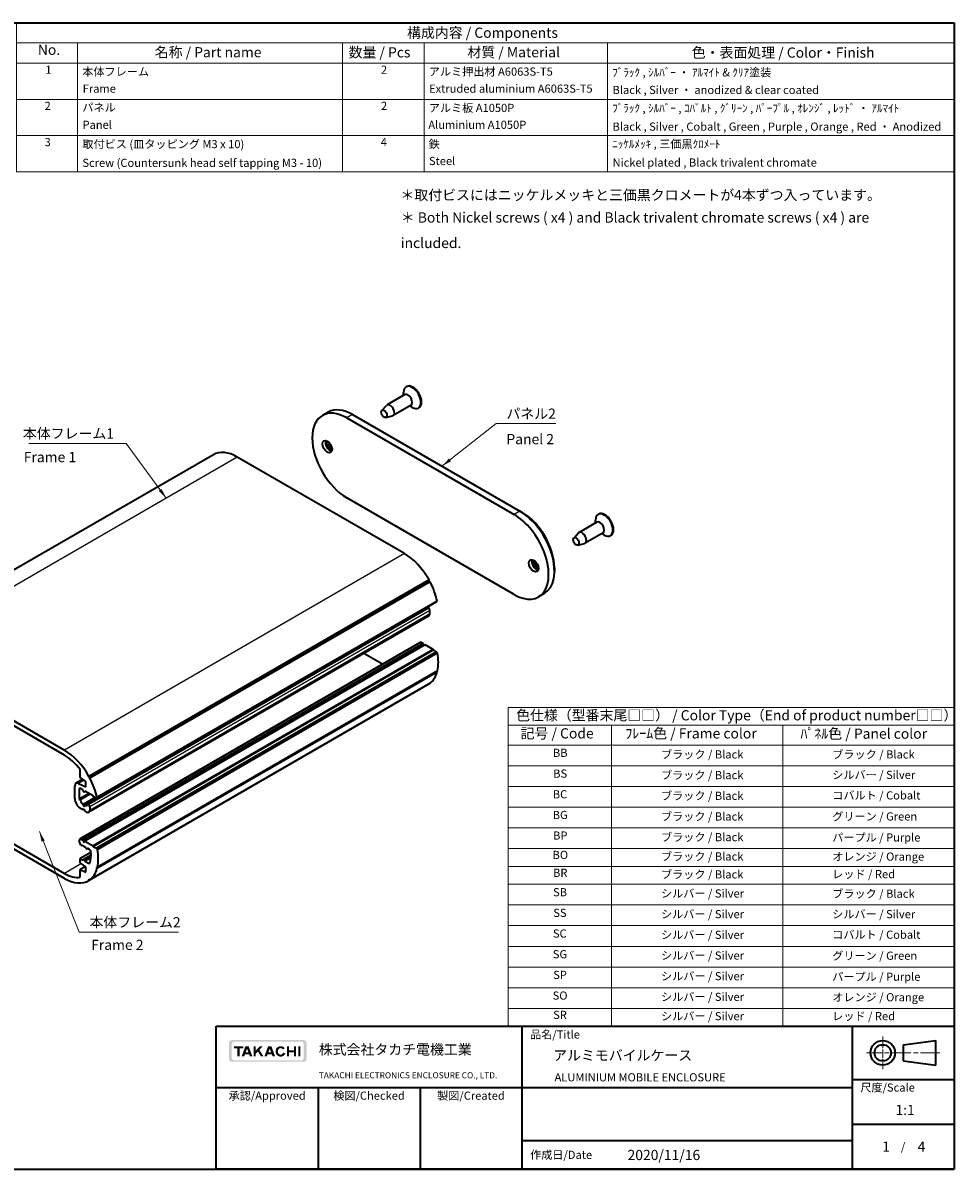
# Model space of a CAD drawing. Units: millimetres. Extents: x 0 to 2180, y 0 to 562.
# Drawn here: x 163 to 391, y 0 to 281 of the extents above; entities that cross this region are included whole.
import ezdxf
from ezdxf.enums import TextEntityAlignment as Align

# ---------------------------------------------------------------- set-up
doc = ezdxf.new("R2010")
doc.units = ezdxf.units.MM
doc.linetypes.add('CHAIN', pattern=[0.35429999999999995, 0.2362, -0.0295, 0.0591, -0.0295])
for name, color, linetype, lineweight in [('Border (ISO)', 7, 'Continuous', 35), ('Hatch (ISO)', 1, 'Continuous', 18), ('Symbol (ISO)', 7, 'Continuous', 18), ('Title (ISO)', 7, 'Continuous', 35), ('Visible (ISO)', 7, 'Continuous', 35), ('Visible Narrow (ISO)', 7, 'Continuous', 25)]:
    doc.layers.add(name, color=color, linetype=linetype, lineweight=lineweight)
doc.styles.add('Note Text (TK)', font='txt')
doc.styles.add('Note Text (TK)英', font='arial.ttf')
doc.styles.add('Note Text (TK2)', font='txt')
doc.styles.add('文字スタイル67', font='arial.ttf')
doc.dimstyles.new('Default - Method 1b (TK)$7', dxfattribs={"dimtxt": 2.5, "dimasz": 2.5, "dimexe": 1, "dimexo": 1.499999999999999, "dimgap": 1, "dimtad": 1, "dimtoh": 1, "dimrnd": 1e-08, "dimdsep": 46, "dimtxsty": 'Note Text (TK)', "dimcen": 0.09, "dimdle": 5, "dimclrd": 100, "dimclre": 100, "dimclrt": 7, "dimadec": 1, "dimazin": 1, "dimtfac": 1, "dimtmove": 0, "dimatfit": 3, "dimfxl": 1, "dimtolj": 1, "dimlwd": -1, "dimlwe": -1, "dimarcsym": 0})

# ---------------------------------------------------------------- blocks, each defined once
blk = doc.blocks.new('図面枠 tk図枠')
at = {"layer": 'Border (ISO)'}
for p, q in [((14.49999999999999, 289), (405.4999999999999, 289)), ((14.49999999999999, 289), (14.50000000000001, 8.000000000000007)), ((405.4999999999999, 289), (405.4999999999999, 8.000000000000007)), ((14.50000000000001, 8.000000000000007), (405.4999999999999, 8.000000000000007))]:
    blk.add_line(p, q, dxfattribs=at)
blk = doc.blocks.new('表題欄 tk表題欄')
at = {"layer": 'Hatch (ISO)'}
h = blk.add_hatch(color=256, dxfattribs=at)
edge = h.paths.add_edge_path(flags=0)
edge.add_arc((95.57537688673352, 236.2990653650367), 0.5958259999999996, 269.9999999999897, 360)
edge.add_line((96.17120288673351, 236.2990653650368), (96.17120288673348, 239.7107813650365))
edge.add_arc((95.5753768867335, 239.7107813650366), 0.5958259999999996, 0, 90.0000000000068)
edge.add_line((95.57537688673342, 240.3066073650366), (79.13710888673356, 240.3066073650366))
edge.add_arc((79.13710888673353, 239.7107813650366), 0.5958259999999996, 89.99999999999744, 180)
edge.add_line((78.54128288673353, 239.7107813650365), (78.54128288673331, 236.2990653650368))
edge.add_arc((79.13710888673332, 236.2990653650365), 0.5958259999999996, 180, 270.0000000000231)
edge.add_line((79.13710888673356, 235.7032393650365), (95.57537688673342, 235.7032393650367))
edge = h.paths.add_edge_path()
edge.add_line((77.83935088673357, 239.9556413650366), (77.83935088673357, 236.0542053650368))
edge.add_arc((78.54128288673346, 236.0542053650367), 0.7019319999998935, 180, 270.0000000000087)
edge.add_line((78.54128288673357, 235.3522733650368), (96.17120288673352, 235.3522733650368))
edge.add_arc((96.17120288673351, 236.0542053650367), 0.7019319999998921, 270, 360)
edge.add_line((96.8731348867334, 236.0542053650368), (96.87313488673352, 239.9556413650366))
edge.add_arc((96.1712028867336, 239.9556413650367), 0.7019319999998921, 0, 90.00000000000873)
edge.add_line((96.17120288673348, 240.6575733650367), (78.54128288673357, 240.6575733650366))
edge.add_arc((78.54128288673357, 239.9556413650366), 0.7019319999999984, 90, 180)
for points in [[(79.07181288673355, 239.1476033650369), (79.07181288673355, 238.6578833650367), (79.92066088673353, 238.6578833650367), (79.92066088673353, 236.6581933650368), (80.50832488673353, 236.6581933650368), (80.50832488673353, 238.6578833650367), (81.35717288673355, 238.6578833650367), (81.35717288673355, 239.1476033650369)], [(85.68407849525303, 236.6581933650368), (84.9434673993943, 237.8918698287545), (84.41792288673358, 237.3246628822781), (84.41792288673358, 236.6581933650368), (83.89555488673355, 236.6581933650368), (83.89555488673355, 239.1476033650369), (84.41792288673358, 239.1476033650369), (84.41792288673358, 238.0993979968839), (85.38913556809511, 239.1476033650369), (86.10696490847272, 239.1476033650369), (85.31925422435492, 238.2974470774499), (86.30334488673353, 236.6581933650368)], [(92.09142939614459, 239.1476033650369), (92.09142939614459, 236.6581933650368), (92.60971639614465, 236.6581933650368), (92.60971639614465, 237.6580383650368), (93.76872039614462, 237.6580383650368), (93.76872039614462, 236.6581933650368), (94.28700739614459, 236.6581933650368), (94.28700739614459, 239.1476033650369), (93.76872039614462, 239.1476033650369), (93.76872039614462, 238.1477583650367), (92.60971639614465, 238.1477583650367), (92.60971639614465, 239.1476033650369)], [(94.84202339614467, 239.1476033650369), (94.84202339614467, 236.6581933650368), (95.36439139614473, 236.6581933650368), (95.36439139614473, 239.1476033650369)]]:
    blk.add_hatch(color=256, dxfattribs=at).paths.add_polyline_path(points)
h = blk.add_hatch(color=256, dxfattribs=at)
h.paths.add_polyline_path([(82.59020695886475, 237.7110913650368), (81.95242681460243, 237.7110913650368), (82.27131688673356, 238.5794973650367)], flags=0)
h.paths.add_polyline_path([(82.77903014574996, 237.1968853650368), (81.76360362771717, 237.1968853650368), (81.56578886050404, 236.6581933650368), (80.94907288673355, 236.6581933650368), (81.86321688673357, 239.1476033650369), (82.67941688673353, 239.1476033650369), (83.59356088673351, 236.6581933650368), (82.97684491296302, 236.6581933650368)])
h = blk.add_hatch(color=256, dxfattribs=at)
h.paths.add_polyline_path([(87.52707281460246, 237.7110913650368), (88.16485295886469, 237.7110913650368), (87.84596288673359, 238.5794973650367)], flags=0)
h.paths.add_polyline_path([(87.14043486050403, 236.6581933650368), (87.3382496277172, 237.1968853650368), (88.35367614574989, 237.1968853650368), (88.551490912963, 236.6581933650368), (89.16820688673343, 236.6581933650368), (88.25406288673352, 239.1476033650369), (87.43786288673356, 239.1476033650369), (86.52371888673358, 236.6581933650368)])
h = blk.add_hatch(color=256, dxfattribs=at)
edge = h.paths.add_edge_path()
edge.add_arc((90.52309888673334, 237.9028983650369), 1.273272000000011, 38.55054079078439, 336.5820184016556)
edge.add_line((91.69149139614446, 237.3968543650369), (91.17255542714857, 237.6216113977801))
edge.add_ellipse((90.52309888673352, 237.9028983650369), major_axis=(0, -0.7998759999999119), ratio=0.8673469387756529, start_angle=128.5505407907963, end_angle=426.582018401653, ccw=False)
edge.add_line((91.09381514418376, 238.3576891122095), (91.51887237036831, 238.6964075050431))
at = {"layer": 'Title (ISO)'}
for p, q in [((74.70882392282105, 244.052739026017), (255.7088239228211, 244.052739026017)), ((74.70882392282105, 209.052739026017), (74.70882392282105, 244.052739026017)), ((149.7088239228211, 244.052739026017), (149.7088239228211, 209.052739026017)), ((230.7088239228211, 244.052739026017), (230.7088239228211, 209.052739026017)), ((255.7088239228211, 244.052739026017), (255.7088239228211, 209.052739026017)), ((243.2088239228211, 239.552739026017), (251.2088239228211, 240.5527390260171)), ((243.2088239228211, 239.552739026017), (243.2088239228211, 235.552739026017)), ((251.2088239228211, 234.552739026017), (251.2088239228211, 240.5527390260171)), ((243.2088239228211, 235.552739026017), (251.2088239228211, 234.552739026017)), ((230.7088239228211, 231.052739026017), (255.7088239228211, 231.052739026017)), ((74.70882392282105, 229.052739026017), (230.7088239228211, 229.052739026017)), ((99.70882392282108, 229.052739026017), (99.70882392282108, 209.052739026017)), ((124.708823922821, 229.052739026017), (124.708823922821, 209.052739026017)), ((230.7088239228211, 220.052739026017), (255.7088239228211, 220.052739026017)), ((149.7088239228211, 216.052739026017), (230.7088239228211, 216.052739026017)), ((255.7088239228211, 209.052739026017), (74.70882392282105, 209.052739026017))]:
    blk.add_line(p, q, dxfattribs=at)
at = {"layer": 'Title (ISO)', "color": 4, "linetype": 'CHAIN', "lineweight": 18, "ltscale": 8.889559745788574}
blk.add_line((238.2088239228211, 241.552739026017), (238.2088239228211, 233.552739026017), dxfattribs=at)
at = {"layer": 'Title (ISO)', "color": 4, "linetype": 'CHAIN', "lineweight": 18, "ltscale": 20.00163269042969}
blk.add_line((252.2088239228211, 237.552739026017), (234.2088239228211, 237.552739026017), dxfattribs=at)
at = {"layer": 'Title (ISO)'}
for radius in [3, 2]:
    blk.add_circle((238.2088239228211, 237.552739026017), radius, dxfattribs=at)
at = {"layer": 'Title (ISO)', "color": 1, "char_height": 2.000000029802322, "line_spacing_factor": 1.5, "style": 'Note Text (TK)'}
for s, insert, attachment_point in [('\\fＭＳ Ｐゴシック|b0|i0;\\H2.0000;品名/Title', (151.708823922821, 242.052739026017), 4), ('\\fＭＳ Ｐゴシック|b0|i0;\\H2.0000;承認/Approved', (87.20882392282108, 227.052739026017), 5), ('\\fＭＳ Ｐゴシック|b0|i0;\\H2.0000;検図/Checked', (112.208823922821, 227.052739026017), 5), ('\\fＭＳ Ｐゴシック|b0|i0;\\H2.0000;製図/Created', (137.2088239228211, 227.052739026017), 5), ('\\fＭＳ Ｐゴシック|b0|i0;\\H2.0000;尺度/Scale', (232.7088239228211, 229.052739026017), 4), ('\\fＭＳ Ｐゴシック|b0|i0;\\H2.0000;作成日/Date', (151.708823922821, 212.552739026017), 4)]:
    blk.add_mtext(s, dxfattribs=dict(at, insert=insert, attachment_point=attachment_point))
at = {"layer": 'Title (ISO)', "color": 7, "line_spacing_factor": 1.5, "style": 'Note Text (TK)'}
for s, insert, char_height, attachment_point in [('株式会社タカチ電機工業', (99.87313488673345, 238.052739026017), 2.5, 4), ('\\fArial|b0|i0;\\H1.4986;TAKACHI ELECTRONICS ENCLOSURE CO., LTD.', (99.87313488673342, 232.052739026017), 1.49859994649887, 4), ('\\fＭＳ Ｐゴシック|b0|i0;\\H2.0000;/', (243.2088239228211, 214.552739026017), 2.000000029802322, 5)]:
    blk.add_mtext(s, dxfattribs=dict(at, insert=insert, char_height=char_height, attachment_point=attachment_point))
at = {"layer": 'Title (ISO)', "color": 7}
for tag, p, height, style in [('<品名>_001', (157.3679148268321, 235.6891026234344), 2.5, 'Note Text (TK)'), ('<Title>_001', (157.7088239228211, 230.5513747487906), 2.000000029802322, '文字スタイル67'), ('<尺度>_001', (241.3196193166189, 222.302739026017), 2.5, 'Note Text (TK)'), ('作成日_001', (175.6037100153155, 211.2601253517655), 2.5, 'Note Text (TK)'), ('<ページ_No.>_001', (238.0980284456275, 213.302739026017), 2.5, 'Note Text (TK)'), ('<総ページ数>_001', (246.7855284409709, 213.302739026017), 2.5, 'Note Text (TK)')]:
    blk.add_attdef(tag, p, '', height=height, dxfattribs=dict(at, style=style))
at = {"layer": 'Title (ISO)', "color": 7, "style": 'Note Text (TK)'}
blk.add_attdef('<承認>', text='', height=2.5, dxfattribs=at).set_placement((87.20882392282108, 217.052739026017), align=Align.MIDDLE_CENTER)
blk = doc.blocks.new('テーブル1')
at = {"layer": 'Symbol (ISO)'}
for p, q in [((296.1, 121.1423640714839), (405.4999999999999, 121.1423640714839)), ((296.1, 121.1423640714839), (296.1, 116.8623640714839)), ((405.4999999999999, 121.1423640714839), (405.4999999999999, 116.8623640714839)), ((296.1, 116.8623640714839), (405.4999999999999, 116.8623640714839)), ((296.1, 116.8623640714839), (296.1, 111.9623640714839)), ((321.5, 116.8623640714839), (321.5, 111.9623640714839)), ((363.5, 116.8623640714839), (363.5, 111.9623640714839)), ((405.5, 116.8623640714839), (405.5, 111.9623640714839)), ((296.1, 111.9623640714839), (405.5, 111.9623640714839)), ((296.1, 111.9623640714839), (296.1, 42.99999999999998)), ((321.5, 111.9623640714839), (321.5, 42.99999999999998)), ((363.5, 111.9623640714839), (363.5, 42.99999999999998)), ((405.5, 111.9623640714839), (405.5, 42.99999999999998)), ((296.1, 106.8930582549315), (405.5, 106.8930582549315)), ((296.1, 101.823752438379), (405.5, 101.823752438379)), ((296.1, 96.75444662182659), (405.5, 96.75444662182659)), ((296.1, 91.68514080527414), (405.5, 91.68514080527414)), ((296.1, 86.61583498872167), (405.5, 86.61583498872167)), ((296.1, 82.21583495891936), (405.5, 82.21583495891936)), ((296.1, 77.81583492911705), (405.5, 77.81583492911705)), ((296.1, 72.74652911256459), (405.5, 72.74652911256459)), ((296.1, 67.67722329601213), (405.5, 67.67722329601213)), ((296.1, 62.60791747945967), (405.5, 62.60791747945967)), ((296.1, 57.53861166290722), (405.5, 57.53861166290722)), ((296.1, 52.46930584635477), (405.5, 52.46930584635477)), ((296.1, 47.40000002980231), (405.5, 47.40000002980231)), ((296.1, 42.99999999999998), (405.5, 42.99999999999998))]:
    blk.add_line(p, q, dxfattribs=at)
at = {"layer": 'Symbol (ISO)', "color": 7, "attachment_point": 7}
for s, insert, char_height, style in [('色仕様（型番末尾□□） / Color Type（End of product number□□）', (298.0680255006765, 117.2260482967153), 2.5, 'Note Text (TK)'), ('記号 / Code', (299.1642697422473, 112.7895569673434), 2.5, 'Note Text (TK)'), ('ﾌﾚｰﾑ色 / Frame color', (324.8762927994227, 112.7895569859699), 2.5, 'Note Text (TK)'), ('ﾊﾟﾈﾙ色 / Panel color', (367.8196840798365, 112.7237675863013), 2.5, 'Note Text (TK)'), ('BB', (307.111167901866, 108.4277111995293), 2.000000029802322, 'Note Text (TK2)'), ('\u3000\u3000\u3000\u3000ブラック / Black', (322.6999999999999, 108.0358983115552), 2.000000029802322, 'Note Text (TK2)'), ('\u3000\u3000\u3000\u3000ブラック / Black', (364.7, 108.0358983115552), 2.000000029802322, 'Note Text (TK2)'), ('BS', (307.1637993992491, 103.3350135558508), 2.000000029802322, 'Note Text (TK2)'), ('\u3000\u3000\u3000\u3000ブラック / Black', (322.6999999999999, 102.9665924950027), 2.000000029802322, 'Note Text (TK2)'), ('\u3000\u3000\u3000\u3000シルバー / Silver', (364.7, 103.0250719996625), 2.000000029802322, 'Note Text (TK2)'), ('BC', (307.0702321768923, 98.26570773929836), 2.000000029802322, 'Note Text (TK2)'), ('\u3000\u3000\u3000\u3000ブラック / Black', (322.6999999999999, 97.89728667845031), 2.000000029802322, 'Note Text (TK2)'), ('\u3000\u3000\u3000\u3000コバルト / Cobalt', (364.7, 97.99085390080712), 2.000000029802322, 'Note Text (TK2)'), ('BG', (307.0468403340502, 93.1964019227459), 2.000000029802322, 'Note Text (TK2)'), ('\u3000\u3000\u3000\u3000ブラック / Black', (322.6999999999999, 92.82798086189786), 2.000000029802322, 'Note Text (TK2)'), ('\u3000\u3000\u3000\u3000グリーン / Green', (364.7, 92.83382881329516), 2.000000029802322, 'Note Text (TK2)'), ('BP', (307.140407556407, 88.15048793331952), 2.000000029802322, 'Note Text (TK2)'), ('\u3000\u3000\u3000\u3000ブラック / Black', (322.6999999999999, 87.75867504534543), 2.000000029802322, 'Note Text (TK2)'), ('\u3000\u3000\u3000\u3000パープル / Purple', (364.7, 87.67680369784355), 2.000000029802322, 'Note Text (TK2)'), ('BO', (307.0059046090765, 83.39829113615961), 2.000000029802322, 'Note Text (TK2)'), ('\u3000\u3000\u3000\u3000ブラック / Black', (322.6999999999999, 83.02402212216803), 2.000000029802322, 'Note Text (TK2)'), ('\u3000\u3000\u3000\u3000オレンジ / Orange', (364.7, 82.98308642513402), 2.000000029802322, 'Note Text (TK2)'), ('BR', (307.128711634986, 79.00998701962926), 2.000000029802322, 'Note Text (TK2)'), ('\u3000\u3000\u3000\u3000ブラック / Black', (322.6999999999999, 78.6240220923657), 2.000000029802322, 'Note Text (TK2)'), ('\u3000\u3000\u3000\u3000レッド / Red', (364.7, 78.68834956704922), 2.000000029802322, 'Note Text (TK2)'), ('SB', (307.1381993333314, 74.25779023003636), 2.000000029802322, 'Note Text (TK2)'), ('\u3000\u3000\u3000\u3000シルバー / Silver', (322.6999999999999, 73.94784867384809), 2.000000029802322, 'Note Text (TK2)'), ('\u3000\u3000\u3000\u3000ブラック / Black', (364.7, 73.88936916918831), 2.000000029802322, 'Note Text (TK2)'), ('SS', (307.1908309797262, 69.1884844134839), 2.000000029802322, 'Note Text (TK2)'), ('\u3000\u3000\u3000\u3000シルバー / Silver', (322.6999999999999, 68.87854285729563), 2.000000029802322, 'Note Text (TK2)'), ('\u3000\u3000\u3000\u3000シルバー / Silver', (364.7, 68.87854285729563), 2.000000029802322, 'Note Text (TK2)'), ('SC', (307.0972636083578, 64.11917859693143), 2.000000029802322, 'Note Text (TK2)'), ('\u3000\u3000\u3000\u3000シルバー / Silver', (322.6999999999999, 63.80923704074317), 2.000000029802322, 'Note Text (TK2)'), ('\u3000\u3000\u3000\u3000コバルト / Cobalt', (364.7, 63.84432475844019), 2.000000029802322, 'Note Text (TK2)'), ('SG', (307.0738719145273, 59.049872780379), 2.000000029802322, 'Note Text (TK2)'), ('\u3000\u3000\u3000\u3000シルバー / Silver', (322.6999999999999, 58.73993122419072), 2.000000029802322, 'Note Text (TK2)'), ('\u3000\u3000\u3000\u3000グリーン / Green', (364.7, 58.68729967092825), 2.000000029802322, 'Note Text (TK2)'), ('SP', (307.1674391368841, 53.98056696382654), 2.000000029802322, 'Note Text (TK2)'), ('\u3000\u3000\u3000\u3000シルバー / Silver', (322.6999999999999, 53.67062540763826), 2.000000029802322, 'Note Text (TK2)'), ('\u3000\u3000\u3000\u3000パープル / Purple', (364.7, 53.53027455547661), 2.000000029802322, 'Note Text (TK2)'), ('SO', (307.0329361895536, 48.91126114727409), 2.000000029802322, 'Note Text (TK2)'), ('\u3000\u3000\u3000\u3000シルバー / Silver', (322.6999999999999, 48.60131959108581), 2.000000029802322, 'Note Text (TK2)'), ('\u3000\u3000\u3000\u3000オレンジ / Orange', (364.7, 48.50190438939204), 2.000000029802322, 'Note Text (TK2)'), ('SR', (307.155743215463, 44.17660822409669), 2.000000029802322, 'Note Text (TK2)'), ('\u3000\u3000\u3000\u3000シルバー / Silver', (322.6999999999999, 43.86666666790842), 2.000000029802322, 'Note Text (TK2)'), ('\u3000\u3000\u3000\u3000レッド / Red', (364.7, 43.87251463793217), 2.000000029802322, 'Note Text (TK2)')]:
    blk.add_mtext(s, dxfattribs=dict(at, insert=insert, char_height=char_height, style=style))
blk = doc.blocks.new('構成内容 _ Components')
at = {"layer": 'Symbol (ISO)'}
for p, q in [((405.4999999999999, 289), (175.4999999999999, 289)), ((175.4999999999999, 289), (175.4999999999999, 284.1590641930699)), ((405.4999999999999, 289), (405.4999999999999, 284.1590641930699)), ((405.4999999999999, 284.1590641930699), (175.4999999999999, 284.1590641930699)), ((175.4999999999999, 284.1590641930699), (175.4999999999999, 279.1181283861399)), ((190.5, 284.1590641930699), (190.5, 279.1181283861399)), ((255.5, 284.1590641930699), (255.5, 279.1181283861399)), ((275.5, 284.1590641930699), (275.5, 279.1181283861399)), ((320.5, 284.1590641930699), (320.5, 279.1181283861399)), ((405.4999999999999, 284.1590641930699), (405.4999999999999, 279.1181283861399)), ((405.4999999999999, 279.1181283861399), (175.4999999999999, 279.1181283861399)), ((175.4999999999999, 279.1181283861399), (175.4999999999999, 252.5216376751662)), ((190.5, 279.1181283861399), (190.5, 252.5216376751662)), ((255.5, 279.1181283861399), (255.5, 252.5216376751662)), ((275.5, 279.1181283861399), (275.5, 252.5216376751662)), ((320.5, 279.1181283861399), (320.5, 252.5216376751662)), ((405.4999999999999, 279.1181283861399), (405.4999999999999, 252.5216376751662)), ((405.4999999999999, 270.2526314824819), (175.4999999999999, 270.2526314824819)), ((405.4999999999999, 261.3871345788241), (175.4999999999999, 261.3871345788241)), ((405.4999999999999, 252.5216376751662), (175.4999999999999, 252.5216376751662))]:
    blk.add_line(p, q, dxfattribs=at)
at = {"layer": 'Symbol (ISO)', "color": 7, "attachment_point": 7}
for s, insert, char_height, style in [('構成内容 / Components', (271.3092048936348, 284.5619882218539), 2.5, 'Note Text (TK)'), ('No.', (180.7587610827408, 280.3812862828374), 2.5, 'Note Text (TK)'), ('名称 / Part name', (209.4224211407145, 279.7891810618341), 2.5, 'Note Text (TK)'), ('数量 / Pcs', (256.9680708734958, 279.7599412582814), 2.5, 'Note Text (TK)'), ('材質 / Material', (286.1191459470254, 279.7964910499751), 2.5, 'Note Text (TK)'), ('色・表面処理 / Color・Finish', (341.1452175210928, 279.6941517747939), 2.5, 'Note Text (TK)'), ('1', (182.5970628875163, 275.9134500807151), 2.000000029802322, 'Note Text (TK2)'), ('本体フレーム', (191.6536003955058, 275.4163740582764), 2.000000029802322, 'Note Text (TK2)'), ('2', (264.9178624260928, 275.9076021339744), 2.000000029802322, 'Note Text (TK2)'), ('アルミ押出材 A6063S-T5', (276.6536003955058, 275.4397658638656), 2.000000029802322, 'Note Text (TK2)'), ('ﾌﾞﾗｯｸ , ｼﾙﾊﾞｰ ・ ｱﾙﾏｲﾄ & ｸﾘｱ塗装', (321.640800362547, 275.246783439815), 2.000000029802322, 'Note Text (TK2)'), ('Frame', (191.7560006591763, 271.264327247208), 2.000000029802322, 'Note Text (TK2)'), ('Extruded aluminium A6063S-T5', (276.7176005602999, 271.264327247208), 2.000000029802322, 'Note Text (TK2)'), ('Black , Silver ・ anodized & clear coated', (321.7176005602999, 270.9426898702979), 2.000000029802322, 'Note Text (TK2)'), ('2', (182.4178624260928, 267.0421052303165), 2.000000029802322, 'Note Text (TK2)'), ('パネル', (191.6664004284646, 266.6619882591068), 2.000000029802322, 'Note Text (TK2)'), ('2', (264.9178624260928, 267.0421052303165), 2.000000029802322, 'Note Text (TK2)'), ('アルミ板 A1050P', (276.6536003955058, 266.5391812518239), 2.000000029802322, 'Note Text (TK2)'), ('ﾌﾞﾗｯｸ , ｼﾙﾊﾞｰ , ｺﾊﾞﾙﾄ , ｸﾞﾘｰﾝ , ﾊﾟｰﾌﾟﾙ , ｵﾚﾝｼﾞ , ﾚｯﾄﾞ ・ ｱﾙﾏｲﾄ', (321.640800362547, 266.4690058350563), 2.000000029802322, 'Note Text (TK2)'), ('Panel', (191.7048005273411, 262.4046783042606), 2.000000029802322, 'Note Text (TK2)'), ('Aluminium A1050P', (276.5384000988764, 262.39883034355), 2.000000029802322, 'Note Text (TK2)'), ('Black , Silver , Cobalt , Green , Purple , Orange , Red ・ Anodized', (321.7176005602999, 261.9543859407305), 2.000000029802322, 'Note Text (TK2)'), ('3', (182.4178624260928, 258.1532165152486), 2.000000029802322, 'Note Text (TK2)'), ('取付ビス (皿タッピング M3 x 10)', (191.6920004943823, 257.6678363874555), 2.000000029802322, 'Note Text (TK2)'), ('4', (264.8666622942575, 258.1766083266586), 2.000000029802322, 'Note Text (TK2)'), ('鉄', (276.6152002966293, 257.6678363874555), 2.000000029802322, 'Note Text (TK2)'), ('ﾆｯｹﾙﾒｯｷ , 三価黒ｸﾛﾒｰﾄ', (321.640800362547, 257.6970761910081), 2.000000029802322, 'Note Text (TK2)'), ('Screw (Countersunk head self tapping M3 - 10)', (191.6920004943823, 253.0713451549411), 2.000000029802322, 'Note Text (TK2)'), ('Steel', (276.6920004943823, 253.5274854791817), 2.000000029802322, 'Note Text (TK2)'), ('Nickel plated , Black trivalent chromate', (321.7304005932587, 253.1473685696721), 2.000000029802322, 'Note Text (TK2)')]:
    blk.add_mtext(s, dxfattribs=dict(at, insert=insert, char_height=char_height, style=style))

msp = doc.modelspace()

# ---------------------------------------------------------------- linework, layer by layer
at = {"layer": 'Visible (ISO)'}
for p, q in [((256.7452057917281, 191.8561032084957), (256.6037844354907, 191.7744535504029)), ((256.2931242637109, 189.8630430090305), (251.9090622203543, 187.3319036081545)), ((255.9824640919311, 189.6836832752269), (255.9824640919311, 190.4011222104412)), ((237.4666740649292, 185.5657658215523), (236.0524605025561, 184.7492692406246)), ((250.5949127474402, 185.9853694161818), (251.7945469480821, 187.2415600154301)), ((257.7931242637109, 187.2649667976771), (253.4090622203542, 184.7338273968012)), ((257.4824640919311, 187.0856070638736), (258.1037844354908, 186.7268875962664)), ((259.745205791728, 186.659950785789), (259.6037844354908, 186.5783011276963)), ((242.0524605025562, 184.154923366344), (283.064653811376, 160.4765225194397)), ((243.4666740649293, 184.9714199472718), (284.4788673737491, 161.2930191003674)), ((251.5858546665845, 184.2690076648741), (253.2735647378497, 184.6798260582545)), ((209.3074028174676, 175.1430522090094), (125.8688026374549, 126.9697539342736)), ((256.1945961262873, 150.8826876935408), (215.1824028174676, 174.5610885404431)), ((283.0646538113759, 140.8806045771743), (242.0524605025561, 164.5590054240787)), ((284.4788673737491, 161.2930191003674), (285.1859741549356, 160.8847708099036)), ((303.8385174187522, 160.5842841589635), (303.6970960625148, 160.5026345008707)), ((303.3864358907351, 158.5912239594982), (299.0023738473784, 156.0600845586223)), ((303.0757757189552, 158.4118642256947), (303.0757757189552, 159.129303160909)), ((297.6882243744643, 154.7135503666496), (298.8878585751063, 155.969740965898)), ((304.886435890735, 155.9931477481449), (300.5023738473784, 153.462008347269)), ((304.5757757189552, 155.8137880143414), (305.1970960625149, 155.4550685467342)), ((306.8385174187521, 155.3881317362568), (306.6970960625149, 155.3064820781641)), ((298.6791662936086, 152.9971886153419), (300.3668763648739, 153.4080070087223)), ((292.9641487479876, 147.4125772245961), (292.9641487479876, 146.5960806436683)), ((262.2044011942583, 144.1444090521094), (178.7658010142457, 95.97111077737355)), ((262.2158441576787, 144.4231641595196), (178.777243977666, 96.24986588478387)), ((262.4515316804203, 143.9885150033766), (179.0129315004076, 95.81521672864083)), ((262.2044011942583, 144.1444090521094), (262.2158441576787, 144.4231641595196)), ((262.4515316804203, 143.9885150033766), (262.2044011942583, 144.1444090521094)), ((290.478867373749, 141.1027552838215), (289.064653811376, 140.2862587028937)), ((264.0726510892845, 139.0674709697052), (180.6340509092718, 90.89417269496943)), ((264.1987753618426, 139.2404092981056), (180.7601751818299, 91.06711102336976)), ((264.0726510892845, 139.0674709697052), (264.1987753618426, 139.2404092981056)), ((261.2137407490335, 137.315994537039), (177.7751405690209, 89.1426962623032)), ((261.9161393273054, 137.6184380635534), (178.4775391472927, 89.44513978881763)), ((262.2100290195424, 135.6463224654243), (178.7714288395297, 87.47302419068853)), ((262.1550887610816, 137.4910792777012), (262.0527418676837, 137.5818355231751)), ((262.417135800729, 136.1040995787453), (262.4171358007291, 136.9454487815255)), ((260.045815457169, 129.1069933941967), (176.6072152771568, 80.93369511946074)), ((260.7554348649404, 128.8168675939672), (177.3168346849282, 80.64356931923123)), ((261.250409611771, 128.5310937906424), (177.8118094317588, 80.3577955159064)), ((263.2241229518589, 127.3915698624422), (179.7855227718467, 79.21827158770628)), ((263.2948336299794, 127.2690953752997), (179.8562334499672, 79.09579710056371)), ((264.0726510892847, 126.8200222557894), (180.6340509092724, 78.64672398105344)), ((264.2854822112434, 126.5515083848095), (180.8468820312312, 78.37821011007352)), ((260.7554348649404, 128.8168675939672), (260.2958154571689, 129.0822289827688)), ((260.8804477512166, 128.4946655978711), (260.7554348649404, 128.8168675939672)), ((263.2241229518589, 127.3915698624422), (261.250409611771, 128.5310937906424)), ((263.2948336299794, 127.2690953752997), (263.2241229518589, 127.3915698624422)), ((264.0726510892847, 126.8200222557894), (263.2948336299794, 127.2690953752997)), ((264.2854822112434, 126.5515083848095), (264.0726510892847, 126.8200222557894)), ((131.7438026374549, 126.3877902657072), (172.7559959462746, 102.709389418805)), ((172.7559959462747, 101.4846445474134), (131.7438026374549, 125.1630453943156)), ((250.8155593361004, 123.7779025380085), (246.2344410178978, 126.4228124322123)), ((264.1987753618421, 121.8474176506784), (180.7601751818299, 73.67411937594244)), ((264.2854822112432, 122.1887494043708), (180.846882031231, 74.01545112963487)), ((264.1987753618421, 121.8474176506784), (264.1049144445323, 122.0844985556533)), ((262.0695961262872, 118.8656056592553), (178.630995946275, 70.69230738451935)), ((262.2158441576786, 118.9543545182811), (178.7772439776664, 70.78105624354512)), ((262.45153168042, 119.1168551650249), (179.0129315004078, 70.94355689028896)), ((262.2158441576786, 118.9543545182811), (262.2148313590943, 118.9801961707902)), ((131.7438026374551, 96.17741677137946), (172.755995946275, 72.4990159244773)), ((177.3047245168117, 95.55710457465307), (175.6122405303255, 94.57994848945614)), ((176.6450832428006, 96.0141174551963), (176.6450832428004, 97.93241244126637)), ((178.0592968051737, 95.03432155808169), (176.6450832428006, 96.0141174551963)), ((178.777243977666, 96.24986588478387), (178.7658010142457, 95.97111077737355)), ((178.7658010142457, 95.97111077737355), (179.0129315004076, 95.81521672864083)), ((172.755995946275, 71.27427105308568), (131.7438026374551, 94.95267189998783)), ((175.3015803585458, 90.87018899534954), (175.3015803585457, 93.89328281947527)), ((176.256700898616, 94.56051041411072), (178.0592968051737, 93.72792702859763)), ((176.3622405303259, 93.11555459290241), (176.3622405303259, 90.66156299241621)), ((177.3168346849276, 92.97266769124008), (176.7157939209191, 93.31967873813434)), ((177.4418475712039, 92.65046569514405), (177.3168346849276, 92.97266769124008)), ((178.0592968051737, 93.72792702859763), (178.0592968051737, 95.03432155808169)), ((178.8410129876139, 92.09268293789131), (176.3622405303259, 90.66156299241621)), ((176.3622405303259, 90.66156299241621), (176.514502429015, 90.62076453962445)), ((180.2997818026093, 91.08716305368284), (177.3535035476651, 89.38612851008327)), ((177.9101400508555, 92.63012267850999), (177.664322058343, 92.48819959436128)), ((177.8118094317583, 92.68689388791532), (177.6867965454822, 92.5090443389067)), ((179.785522771848, 91.54736995971162), (177.8118094317583, 92.68689388791532)), ((179.9269441280853, 91.30242098543329), (179.785522771848, 91.54736995971162)), ((180.6340509092718, 90.89417269496943), (179.9269441280853, 91.30242098543329)), ((180.7601751818299, 91.06711102336976), (180.6340509092718, 90.89417269496943)), ((177.3521900239869, 88.05327579114874), (176.7157939209186, 88.42069925256655)), ((177.5775702262234, 88.18339911157996), (177.3521900239869, 88.05327579114874)), ((177.4418475712038, 88.18082707656168), (177.3521900239869, 88.05327579114874)), ((177.7764540926989, 87.80832681687028), (177.6867965454821, 88.03940572032434)), ((178.2714288395295, 87.5225530135454), (177.7764540926989, 87.80832681687028)), ((178.614141687671, 89.40853724843933), (178.7164885810689, 89.31778100296538)), ((178.9785356207165, 88.77215050678969), (178.9785356207163, 87.93080130400946)), ((176.5036618865636, 80.09823678964506), (176.5036618865635, 80.70480656280039)), ((176.7958007508923, 79.4231354550366), (176.6072152771569, 79.74977507711566)), ((176.8572152771567, 80.90893070803284), (177.3168346849282, 80.64356931923123)), ((177.3168346849282, 80.64356931923123), (177.4418475712044, 80.32136732313515)), ((177.6867965454827, 80.17994596689783), (177.8118094317588, 80.3577955159064)), ((177.8118094317588, 80.3577955159064), (179.7855227718467, 79.21827158770628)), ((179.7855227718467, 79.21827158770628), (179.8562334499672, 79.09579710056371)), ((179.8562334499672, 79.09579710056371), (180.6340509092724, 78.64672398105344)), ((179.2792791985029, 77.65327945372601), (176.6450832428013, 76.13242570960347)), ((176.6450832428011, 75.11180498344638), (176.6450832428013, 76.13242570960347)), ((176.6450832428013, 76.13242570960347), (177.3521900239876, 75.7241774191398)), ((179.2952092298359, 76.92963665041512), (177.4643220583436, 75.87257344909818)), ((179.2622353064285, 76.33704462856423), (177.7764540926996, 75.47922844486098)), ((178.4067841785894, 78.57841323573805), (178.3328433657946, 78.53572348756708)), ((178.9204099492442, 78.32970052113524), (178.5067841785894, 78.56850747116675)), ((180.6340509092724, 78.64672398105344), (180.8468820312312, 78.37821011007352)), ((178.0592968051742, 74.13200908633314), (176.6450832428011, 75.11180498344638)), ((177.9307319358684, 74.22108144061566), (176.6450832428011, 73.47881182159003)), ((176.6450832428011, 71.56051683552252), (176.6450832428011, 73.47881182158999)), ((176.6450832428011, 73.47881182158999), (178.0592968051742, 72.82561455684908)), ((177.3521900239876, 75.7241774191398), (177.4418475712043, 75.85172870455273)), ((177.6867965454827, 75.71030734831538), (177.7764540926996, 75.47922844486098)), ((177.7764540926996, 75.47922844486098), (178.6746106490575, 74.96067751527374)), ((178.0592968051742, 72.82561455684908), (178.0592968051742, 74.13200908633314)), ((180.846882031231, 74.01545112963487), (180.6340509092722, 73.99269346976462)), ((180.6340509092722, 73.99269346976462), (180.7601751818299, 73.67411937594244)), ((179.0129315004078, 70.94355689028896), (178.7658010142459, 71.0730245469773)), ((178.7658010142459, 71.0730245469773), (178.7772439776664, 70.78105624354512))]:
    msp.add_line(p, q, dxfattribs=at)
for centre, major_axis, ratio, start_param, end_param in [((258.1037844354908, 189.1763773390496), (1.499999999999994, -2.598076211353331), 0.5773502691896226, 5.497787143782156, 10.21017612416681), ((258.245205791728, 189.2580269971424), (1.499999999999991, -2.598076211353334), 0.5773502691896226, 0, 3.141592653589793), ((257.0431242637109, 188.5640049033538), (0.7499999999999952, -1.299038105676662), 0.5773502691896227, 4.3e-15, 3.141592653589797), ((242.0524605025561, 174.3569643952113), (-5.999999999999395, 10.39230484541363), 0.577350269189626, 5.497787143782372, 8.639379797372165), ((243.4666740649293, 175.1734609761391), (-6.000000000000007, 10.39230484541327), 0.5773502691896261, 5.497787143782133, 6.283185307179588), ((252.6590622203543, 186.0328655024779), (0.7499999999999957, -1.299038105676664), 0.5773502691896225, 6.11572860415058, 9.59223466379836), ((237.9512411716742, 177.5413010608295), (0.8250000000000877, -1.428941916244276), 0.5773502691896261, 3.584479498549312, 5.840298462219215), ((239.0119013434539, 178.1536734965253), (1.575000000000165, -2.727980021920888), 0.577350269189626, 4.226895276325099, 5.197882684444118), ((239.3654547340472, 178.3577976417572), (1.575000000000004, -2.727980021920985), 0.577350269189626, 4.372552070930572, 5.052225889838797), ((215.1824028174676, 164.9672537145422), (-5.875000000000005, 10.17579849446717), 0.5773502691896257, 5.497787143782137, 6.283185307179589), ((283.0646538113759, 150.678563548307), (5.999999999999396, -10.39230484541364), 0.577350269189626, 5.497787143782372, 8.639379797372166), ((284.4788673737491, 151.4950601292347), (5.999999999999395, -10.39230484541363), 0.577350269189626, 0, 2.356194490192578), ((285.1859741549356, 151.9033084196986), (-5.500000000000591, 9.526279441628521), 0.577350269189626, 3.926990816986997, 5.497787143781891), ((305.1970960625149, 157.9045582895174), (1.499999999999983, -2.598076211353328), 0.5773502691896218, 5.497787143782142, 10.21017612416681), ((305.3385174187522, 157.9862079476102), (1.499999999999981, -2.598076211353329), 0.5773502691896217, 0, 3.141592653589778), ((304.136435890735, 157.2921858538216), (0.7499999999999898, -1.299038105676661), 0.5773502691896217, 9.8e-15, 3.141592653589802), ((299.7523738473784, 154.7610464529457), (0.7499999999999907, -1.299038105676662), 0.5773502691896218, 6.115728604150638, 9.592234663798397), ((256.1945961262878, 141.2888528676398), (-5.874999999999992, 10.17579849446715), 0.577350269189626, 4.687175175847134, 5.497787143782193), ((288.580086704631, 148.3107234636166), (0.8250000000000859, -1.428941916244274), 0.577350269189626, 3.584479498549324, 5.840298462219212), ((289.6407468764108, 148.9230958993124), (1.575000000000173, -2.727980021920901), 0.577350269189626, 4.226895276325093, 5.197882684444115), ((289.9943002670041, 149.1272200445443), (1.575000000000004, -2.727980021920985), 0.577350269189626, 4.372552070930566, 5.05222588983881), ((256.1945961262876, 141.2888528676398), (-5.875000000000691, 10.17579849446695), 0.5773502691896258, 4.198482985288614, 4.645062231102699), ((261.0029222383557, 137.4104941082314), (-0.1499999999999792, 0.2598076211353314), 0.5773502691896257, 1.910210311740227, 2.244853475851478), ((261.0029222383559, 138.5127644924832), (-0.6749999999995636, 1.169134295108398), 0.5773502691896257, 2.57887651887461, 2.71878190561159), ((262.0161393273054, 137.4452329827966), (-0.0999999999999993, 0.1732050807568866), 0.5773502691896257, 5.23598775598413, 6.283185307179738), ((262.0635824101358, 137.1495729267547), (-0.2500000000000249, 0.4330127018922029), 0.5773502691896257, 3.926990816993617, 5.235987755983963), ((261.7100290195424, 136.5123478692088), (0.4999999999999963, -0.8660254037844328), 0.5773502691896257, 1.67e-14, 0.7853981633979096), ((260.2958154571689, 128.6739806923045), (-0.2500000000000047, 0.4330127018922233), 0.5773502691896275, 5.497787143782134, 6.283185307179646), ((261.0029222383558, 128.5056045778452), (-0.0999999999999884, 0.1732050807568898), 0.5773502691896278, 1.308996938995727, 2.104060395224742), ((256.1945961262873, 129.0414041537224), (-5.875000000000562, 10.17579849446662), 0.5773502691896276, 3.697611593429856, 4.156370040543945), ((256.1945961262872, 129.0414041537224), (5.874999999999984, -10.17579849446702), 0.5773502691896275, 0.0673267492820156, 0.5139059950960718), ((256.1945961262975, 129.0414041537049), (5.874999999989746, -10.17579849444959), 0.5773502691896278, 8.66e-14, 0.0252138045377888), ((172.7559959462751, 93.11555459290398), (5.874999999999383, -10.17579849446749), 0.5773502691896258, 1.545582522257447, 2.356194490192645), ((172.7559959462751, 93.11555459290398), (-5.125000000000007, 8.876760388790512), 0.5773502691896258, 4.931401778160161, 5.497787143782196), ((172.755995946275, 93.11555459290398), (5.875000000000099, -10.17579849446732), 0.577350269189626, 1.056890331698921, 1.503469577512942), ((176.3622405303255, 93.28091038377949), (-0.7499999999999974, 1.299038105676653), 0.5773502691896258, 5.597455796273248, 7.068583470577014), ((176.7157939209191, 92.91143044767048), (-0.2499999999999991, 0.4330127018922178), 0.5773502691896257, 5.497787143782137, 7.068583470577062), ((176.7157939209189, 90.0536924144218), (-0.9999999999998976, 1.732050807568939), 0.5773502691896257, 0.7853981633977014, 2.356194490192367), ((176.5511049693936, 90.44189702616495), (0.0999999999999877, -0.1732050807568905), 0.5773502691896258, 1.17659056870184, 2.61799387799272), ((177.564322058343, 90.33946621774805), (0.6750000000000835, -1.169134295108975), 0.5773502691896257, 4.31818322229138, 5.275105115100119), ((177.564322058343, 92.66140467511815), (0.099999999999999, -0.173205080756886), 0.5773502691896258, 4.450589592585487, 6.544984694978292), ((177.564322058343, 89.2371958334956), (0.1500000000000147, -0.2598076211353213), 0.5773502691896258, 3.815649802645854, 7.179924484917764), ((177.5643220583429, 88.02846674035027), (-0.1000000000000022, 0.1732050807568916), 0.5773502691896257, 4.450589592585282, 6.544984694978526), ((177.564322058343, 90.33946621774805), (0.6750000000000048, -1.169134295109001), 0.5773502691896255, 5.720469172464081, 6.677391065273635), ((178.2714288395297, 88.33904959447293), (0.499999999999996, -0.8660254037844319), 0.5773502691896258, 5.497787143781786, 7.068583470577494), ((178.5775391472928, 89.27193470806077), (-0.0999999999999986, 0.1732050807568854), 0.577350269189626, 5.23598775598413, 6.677391065273881), ((178.6249822301232, 88.97627465201892), (0.2499999999999723, -0.4330127018922315), 0.5773502691896257, 0.7853981634043068, 2.094395102394472), ((176.8572152771567, 80.5006824175685), (-0.2500000000000009, 0.4330127018922167), 0.5773502691896275, 5.497787143782133, 7.06858347057723), ((176.8572152771568, 79.89411264441313), (-0.2500000000000359, 0.4330127018921801), 0.5773502691896275, 0.7853981633972253, 1.570796326795137), ((176.8958007508923, 79.48087048195556), (0.1000000000000027, -0.1732050807568907), 0.5773502691896278, 4.712388980384663, 6.15379228967485), ((177.5643220583436, 78.09201750383205), (-0.6750000000000071, 1.169134295108992), 0.5773502691896275, 4.841781997889496, 6.153792289674977), ((177.5643220583436, 80.33230630310923), (0.0999999999999997, -0.1732050807568855), 0.5773502691896275, 4.450589592585578, 6.544984694978518), ((177.5643220583436, 75.69936836834131), (-0.1000000000000013, 0.1732050807568882), 0.5773502691896278, 4.450589592585279, 6.544984694979458), ((178.2328433657947, 78.70892856832387), (0.09999999999996, -0.1732050807569135), 0.5773502691896275, 4.841781997890274, 6.283185307180987), ((178.5067841785893, 78.40520815498135), (-0.1000000000000041, 0.1732050807568932), 0.5773502691896275, 5.497787143781632, 6.283185307180341), ((178.920409949244, 77.92145223067149), (-0.2500000000000288, 0.4330127018922053), 0.5773502691896278, 4.012810407492843, 5.497787143781359), ((172.7559959462752, 80.86810587898634), (-4.625000000000371, 8.010734985005518), 0.5773502691896276, 3.631270922379638, 4.012810407492789), ((172.7559959462751, 80.86810587898638), (5.874999999999949, -10.17579849446696), 0.5773502691896275, 0.5560189398404276, 1.014777386954395), ((178.6746106490575, 75.3689258057376), (0.2500000000000066, -0.4330127018922266), 0.5773502691896276, 5.497787143782135, 6.772863575969847), ((172.7559959462751, 80.86810587898638), (5.874999999999976, -10.17579849446701), 0.5773502691896276, 0.0673267492820173, 0.5139059950960734), ((172.755995946275, 80.86810587898648), (5.125000000000032, -8.876760388790462), 0.5773502691896276, 5.497787143782134, 6.06417250940424), ((172.755995946275, 80.86810587898648), (5.875000000000039, -10.17579849446712), 0.5773502691896276, 5.497787143782138, 6.308399111717241)]:
    msp.add_ellipse(centre, major_axis=major_axis, ratio=ratio, start_param=start_param, end_param=end_param, dxfattribs=at)
for centre, major_axis, ratio in [((251.1741379798625, 185.1755440925037), (-0.5024999999999461, 0.8703555308033957), 0.5773502691896226), ((237.2441343904876, 177.1330527703656), (-0.8250000000000021, 1.428941916244325), 0.577350269189626), ((298.2674496068867, 153.9037250429716), (-0.5024999999999422, 0.8703555308033942), 0.5773502691896218), ((287.8729799234445, 147.9024751731527), (-0.8250000000000021, 1.428941916244325), 0.577350269189626)]:
    msp.add_ellipse(centre, major_axis=major_axis, ratio=ratio, dxfattribs=at)
at = {"layer": 'Visible Narrow (ISO)'}
for p, q in [((243.4666740649293, 184.9714199472718), (242.0524605025562, 184.154923366344)), ((215.1824028174676, 174.5610885404431), (131.7438026374549, 126.3877902657072)), ((284.4788673737491, 161.2930191003674), (283.064653811376, 160.4765225194397)), ((256.1945961262873, 150.8826876935408), (172.7559959462746, 102.709389418805)), ((262.0527418676837, 137.5818355231751), (178.614141687671, 89.40853724843933)), ((262.1550887610816, 137.4910792777012), (178.7164885810689, 89.31778100296538)), ((262.4171358007291, 136.9454487815255), (178.9785356207165, 88.77215050678969)), ((262.417135800729, 136.1040995787453), (178.9785356207163, 87.93080130400946)), ((260.2958154571689, 129.0822289827688), (176.8572152771567, 80.90893070803284)), ((260.8804477512166, 128.4946655978711), (177.4418475712044, 80.32136732313515)), ((177.6129645633524, 95.34354960603838), (176.256700898616, 94.56051041411072)), ((176.7157939209192, 93.31967873813434), (176.3622405303259, 93.11555459290241)), ((178.9524764335113, 92.02832948739766), (176.514502429015, 90.62076453962445)), ((179.2024965112606, 91.88398032820632), (176.6818426582896, 90.42868014765963)), ((177.9033252161133, 92.63405722518289), (177.6867965454822, 92.5090443389067)), ((177.4936113802243, 88.210712925634), (177.4418475712038, 88.18082707656168)), ((179.2842490952463, 76.63259700793904), (177.6867965454827, 75.71030734831538)), ((176.9343541987413, 74.91139218630946), (172.755995946275, 72.4990159244773)), ((179.0493109503306, 75.17701083507913), (178.6746106490575, 74.96067751527372))]:
    msp.add_line(p, q, dxfattribs=at)

# ---------------------------------------------------------------- block references
for name in ['図面枠 tk図枠', 'テーブル1']:
    msp.add_blockref(name, (-14.50000000000001, -8.000000000000007))
ref = msp.add_blockref('表題欄 tk表題欄', (135.2911760771789, -209.052739026017))
ref.add_attrib('<品名>_001', 'アルミモバイルケース', (292.6590909040109, 26.63636359741742), dxfattribs={"layer": 'Title (ISO)', "color": 7, "height": 2.5, "style": 'Note Text (TK)'})
ref.add_attrib('<尺度>_001', '1:1', (376.6107953937978, 13.25000000000003), dxfattribs={"layer": 'Title (ISO)', "color": 7, "height": 2.5, "style": 'Note Text (TK)'})
ref.add_attrib('作成日_001', '2020/11/16', (310.909090637949, 2.207386325748481), dxfattribs={"layer": 'Title (ISO)', "color": 7, "height": 2.5, "style": 'Note Text (TK)'})
ref.add_attrib('<Title>_001', 'ALUMINIUM MOBILE ENCLOSURE', (293, 21.49863572277356), dxfattribs={"layer": 'Title (ISO)', "color": 7, "height": 2.000000029802322, "style": '文字スタイル67'})
ref.add_attrib('<ページ_No.>_001', '1', (373.3892045228064, 4.250000000000007), dxfattribs={"layer": 'Title (ISO)', "color": 7, "height": 2.5, "style": 'Note Text (TK)'})
ref.add_attrib('<総ページ数>_001', '4', (382.0767045181498, 4.250000000000007), dxfattribs={"layer": 'Title (ISO)', "color": 7, "height": 2.5, "style": 'Note Text (TK)'})
at = {"layer": 'Symbol (ISO)'}
msp.add_blockref('構成内容 _ Components', (-14.50000000000001, -8.000000000000007), dxfattribs=at)

# ---------------------------------------------------------------- texts
at = {"layer": 'Symbol (ISO)', "color": 7, "char_height": 2.5, "line_spacing_factor": 1.5}
for s, insert, width, attachment_point, style in [('{＊取付ビスにはニッケルメッキと三価黒クロメートが4本ずつ入っています。}', (255.1950697528257, 238.4899367042265), 116.2426948547364, 4, 'Note Text (TK)'), ('{\\fＭＳ Ｐゴシック|b0|i0;\\H2.5000;＊\\fArial|b0|i0;\\H2.5000; Both Nickel screws ( x4 ) and Black trivalent chromate screws ( x4 ) are included.}', (255.2741579008182, 230.1781728901555), 129.8916959762574, 4, 'Note Text (TK)英'), ('{パネル2}', (281.1979562179326, 183.1688792305117), 12.83625721931457, 7, 'Note Text (TK)'), ('{本体フレーム1}', (162.5771460797402, 178.3155928490838), 22.80701875686645, 7, 'Note Text (TK)'), ('{\\fArial|b0|i0;\\H2.5000;Panel\\fＭＳ Ｐゴシック|b0|i0;\\H2.5000; 2}', (281.1904399112929, 178.9618255203516), 15.58685048132829, 4, 'Note Text (TK)'), ('{Frame 1}', (162.8124329221375, 174.2374719735664), 15.58685048132837, 4, 'Note Text (TK)'), ('{本体フレーム2}', (178.9203470990312, 58.47779287343936), 22.80701875686645, 7, 'Note Text (TK)'), ('{Frame 2}', (179.3447313062592, 54.64464439522412), 15.84685699599113, 4, 'Note Text (TK)')]:
    msp.add_mtext(s, dxfattribs=dict(at, insert=insert, width=width, attachment_point=attachment_point, style=style))

# ---------------------------------------------------------------- leaders
at = {"layer": 'Symbol (ISO)', "color": 100, "annotation_type": 0, "has_hookline": 1}
for points, hookline_direction, text_width in [([(265.3737168782122, 172.3233828818741), (278.6979562179326, 182.7522125638451), (281.1979562179326, 182.7522125638451)], 0, 12.10227272727273), ([(197.7417424681929, 164.4917185929445), (187.8841648366067, 177.8989261824171), (185.3841648366067, 177.8989261824171)], 1, 21.30681818181818), ([(166.6305507601943, 82.73278781011327), (176.4203470990312, 58.0611262067727), (178.9203470990312, 58.0611262067727)], 0, 21.80397727272727)]:
    msp.add_leader(points, dimstyle='Default - Method 1b (TK)$7', override={"dimgap": 0, "dimtad": 1}, dxfattribs=dict(at, hookline_direction=hookline_direction, text_width=text_width))

doc.saveas('drawing.dxf')
